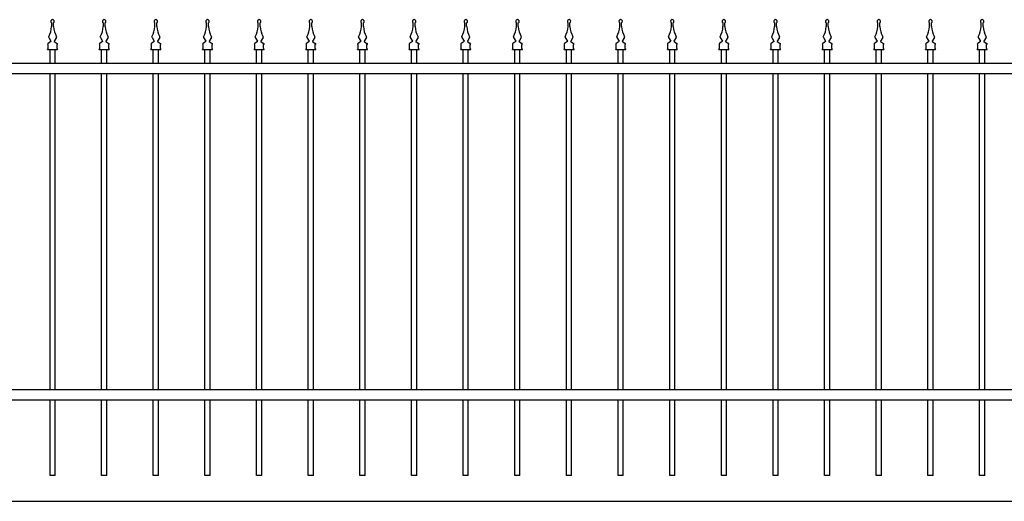
# Model space of a CAD drawing. Extents: x -182845 to 190135, y 592193 to 1171116.
# Drawn here: x -89530 to -89528, y 592313 to 592314 of the extents above; entities that cross this region are included whole.
import ezdxf

# ---------------------------------------------------------------- set-up
doc = ezdxf.new("R2010")
doc.units = 0
doc.header["$LTSCALE"] = 0.2
doc.header["$MEASUREMENT"] = 0
doc.layers.add('ferro', color=250, linetype='Continuous')
doc.layers.add('PROIEZIONI', color=9, linetype='Continuous')

# ---------------------------------------------------------------- blocks, each defined once
blk = doc.blocks.new('A$C677358FC')
for p, q in [((1.6079, 0.0448), (1.6079, 0.0516)), ((1.6114, 0.0448), (1.6114, 0.0516)), ((1.7079, 0.0448), (1.7079, 0.0516)), ((1.7114, 0.0448), (1.7114, 0.0516)), ((1.8079, 0.0448), (1.8079, 0.0516)), ((1.8114, 0.0448), (1.8114, 0.0516)), ((1.9079, 0.0448), (1.9079, 0.0516)), ((1.9114, 0.0448), (1.9114, 0.0516)), ((2.0079, 0.0448), (2.0079, 0.0516)), ((2.0114, 0.0448), (2.0114, 0.0516)), ((2.1079, 0.0448), (2.1079, 0.0516)), ((2.1114, 0.0448), (2.1114, 0.0516)), ((2.2079, 0.0448), (2.2079, 0.0516)), ((2.2114, 0.0448), (2.2114, 0.0516)), ((2.3079, 0.0448), (2.3079, 0.0516)), ((2.3114, 0.0448), (2.3114, 0.0516)), ((2.4079, 0.0448), (2.4079, 0.0516)), ((2.4114, 0.0448), (2.4114, 0.0516)), ((2.5079, 0.0448), (2.5079, 0.0516)), ((2.5114, 0.0448), (2.5114, 0.0516)), ((2.6079, 0.0448), (2.6079, 0.0516)), ((2.6114, 0.0448), (2.6114, 0.0516)), ((2.7079, 0.0448), (2.7079, 0.0516)), ((2.7114, 0.0448), (2.7114, 0.0516)), ((2.8079, 0.0448), (2.8079, 0.0516)), ((2.8114, 0.0448), (2.8114, 0.0516)), ((2.9079, 0.0448), (2.9079, 0.0516)), ((2.9114, 0.0448), (2.9114, 0.0516)), ((3.0079, 0.0448), (3.0079, 0.0516)), ((3.0114, 0.0448), (3.0114, 0.0516)), ((3.1079, 0.0448), (3.1079, 0.0516)), ((3.1114, 0.0448), (3.1114, 0.0516)), ((3.2079, 0.0448), (3.2079, 0.0516)), ((3.2114, 0.0448), (3.2114, 0.0516)), ((3.3079, 0.0448), (3.3079, 0.0516)), ((3.3114, 0.0448), (3.3114, 0.0516)), ((3.4079, 0.0448), (3.4079, 0.0516)), ((3.4114, 0.0448), (3.4114, 0.0516)), ((1.6021, 0.0234), (1.6065, 0.0163)), ((1.6172, 0.0234), (1.6128, 0.0163)), ((1.7021, 0.0234), (1.7065, 0.0163)), ((1.7172, 0.0234), (1.7128, 0.0163)), ((1.8021, 0.0234), (1.8065, 0.0163)), ((1.8172, 0.0234), (1.8128, 0.0163)), ((1.9021, 0.0234), (1.9065, 0.0163)), ((1.9172, 0.0234), (1.9128, 0.0163)), ((2.0021, 0.0234), (2.0065, 0.0163)), ((2.0172, 0.0234), (2.0128, 0.0163)), ((2.1021, 0.0234), (2.1065, 0.0163)), ((2.1172, 0.0234), (2.1128, 0.0163)), ((2.2021, 0.0234), (2.2065, 0.0163)), ((2.2172, 0.0234), (2.2128, 0.0163)), ((2.3021, 0.0234), (2.3065, 0.0163)), ((2.3172, 0.0234), (2.3128, 0.0163)), ((2.4021, 0.0234), (2.4065, 0.0163)), ((2.4172, 0.0234), (2.4128, 0.0163)), ((2.5021, 0.0234), (2.5065, 0.0163)), ((2.5172, 0.0234), (2.5128, 0.0163)), ((2.6021, 0.0234), (2.6065, 0.0163)), ((2.6172, 0.0234), (2.6128, 0.0163)), ((2.7021, 0.0234), (2.7065, 0.0163)), ((2.7172, 0.0234), (2.7128, 0.0163)), ((2.8021, 0.0234), (2.8065, 0.0163)), ((2.8172, 0.0234), (2.8128, 0.0163)), ((2.9021, 0.0234), (2.9065, 0.0163)), ((2.9172, 0.0234), (2.9128, 0.0163)), ((3.0021, 0.0234), (3.0065, 0.0163)), ((3.0172, 0.0234), (3.0128, 0.0163)), ((3.1021, 0.0234), (3.1065, 0.0163)), ((3.1172, 0.0234), (3.1128, 0.0163)), ((3.2021, 0.0234), (3.2065, 0.0163)), ((3.2172, 0.0234), (3.2128, 0.0163)), ((3.3021, 0.0234), (3.3065, 0.0163)), ((3.3172, 0.0234), (3.3128, 0.0163)), ((3.4021, 0.0234), (3.4065, 0.0163)), ((3.4172, 0.0234), (3.4128, 0.0163)), ((1.601, 0.0019), (1.6, 0.001)), ((1.6, 0), (1.6, 0.001)), ((1.6, 0), (1.6193, 0)), ((1.6064, 0.0157), (1.601, 0.0116)), ((1.601, 0.0019), (1.601, 0.0096)), ((1.6129, 0.0157), (1.6183, 0.0116)), ((1.6183, 0.0019), (1.6183, 0.0096)), ((1.6183, 0.0019), (1.6193, 0.001)), ((1.6193, 0), (1.6193, 0.001)), ((1.701, 0.0019), (1.7, 0.001)), ((1.7, 0), (1.7, 0.001)), ((1.7, 0), (1.7193, 0)), ((1.7064, 0.0157), (1.701, 0.0116)), ((1.701, 0.0019), (1.701, 0.0096)), ((1.7129, 0.0157), (1.7183, 0.0116)), ((1.7183, 0.0019), (1.7183, 0.0096)), ((1.7183, 0.0019), (1.7193, 0.001)), ((1.7193, 0), (1.7193, 0.001)), ((1.801, 0.0019), (1.8, 0.001)), ((1.8, 0), (1.8, 0.001)), ((1.8, 0), (1.8193, 0)), ((1.8064, 0.0157), (1.801, 0.0116)), ((1.801, 0.0019), (1.801, 0.0096)), ((1.8129, 0.0157), (1.8183, 0.0116)), ((1.8183, 0.0019), (1.8183, 0.0096)), ((1.8183, 0.0019), (1.8193, 0.001)), ((1.8193, 0), (1.8193, 0.001)), ((1.901, 0.0019), (1.9, 0.001)), ((1.9, 0), (1.9, 0.001)), ((1.9, 0), (1.9193, 0)), ((1.9064, 0.0157), (1.901, 0.0116)), ((1.901, 0.0019), (1.901, 0.0096)), ((1.9129, 0.0157), (1.9183, 0.0116)), ((1.9183, 0.0019), (1.9183, 0.0096)), ((1.9183, 0.0019), (1.9193, 0.001)), ((1.9193, 0), (1.9193, 0.001)), ((2.001, 0.0019), (2, 0.001)), ((2, 0), (2, 0.001)), ((2, 0), (2.0193, 0)), ((2.0064, 0.0157), (2.001, 0.0116)), ((2.001, 0.0019), (2.001, 0.0096)), ((2.0129, 0.0157), (2.0183, 0.0116)), ((2.0183, 0.0019), (2.0183, 0.0096)), ((2.0183, 0.0019), (2.0193, 0.001)), ((2.0193, 0), (2.0193, 0.001)), ((2.101, 0.0019), (2.1, 0.001)), ((2.1, 0), (2.1, 0.001)), ((2.1, 0), (2.1193, 0)), ((2.1064, 0.0157), (2.101, 0.0116)), ((2.101, 0.0019), (2.101, 0.0096)), ((2.1129, 0.0157), (2.1183, 0.0116)), ((2.1183, 0.0019), (2.1183, 0.0096)), ((2.1183, 0.0019), (2.1193, 0.001)), ((2.1193, 0), (2.1193, 0.001)), ((2.201, 0.0019), (2.2, 0.001)), ((2.2, 0), (2.2, 0.001)), ((2.2, 0), (2.2193, 0)), ((2.2064, 0.0157), (2.201, 0.0116)), ((2.201, 0.0019), (2.201, 0.0096)), ((2.2129, 0.0157), (2.2183, 0.0116)), ((2.2183, 0.0019), (2.2183, 0.0096)), ((2.2183, 0.0019), (2.2193, 0.001)), ((2.2193, 0), (2.2193, 0.001)), ((2.301, 0.0019), (2.3, 0.001)), ((2.3, 0), (2.3, 0.001)), ((2.3, 0), (2.3193, 0)), ((2.3064, 0.0157), (2.301, 0.0116)), ((2.301, 0.0019), (2.301, 0.0096)), ((2.3129, 0.0157), (2.3183, 0.0116)), ((2.3183, 0.0019), (2.3183, 0.0096)), ((2.3183, 0.0019), (2.3193, 0.001)), ((2.3193, 0), (2.3193, 0.001)), ((2.401, 0.0019), (2.4, 0.001)), ((2.4, 0), (2.4, 0.001)), ((2.4, 0), (2.4193, 0)), ((2.4064, 0.0157), (2.401, 0.0116)), ((2.401, 0.0019), (2.401, 0.0096)), ((2.4129, 0.0157), (2.4183, 0.0116)), ((2.4183, 0.0019), (2.4183, 0.0096)), ((2.4183, 0.0019), (2.4193, 0.001)), ((2.4193, 0), (2.4193, 0.001)), ((2.501, 0.0019), (2.5, 0.001)), ((2.5, 0), (2.5, 0.001)), ((2.5, 0), (2.5193, 0)), ((2.5064, 0.0157), (2.501, 0.0116)), ((2.501, 0.0019), (2.501, 0.0096)), ((2.5129, 0.0157), (2.5183, 0.0116)), ((2.5183, 0.0019), (2.5183, 0.0096)), ((2.5183, 0.0019), (2.5193, 0.001)), ((2.5193, 0), (2.5193, 0.001)), ((2.601, 0.0019), (2.6, 0.001)), ((2.6, 0), (2.6, 0.001)), ((2.6, 0), (2.6193, 0)), ((2.6064, 0.0157), (2.601, 0.0116)), ((2.601, 0.0019), (2.601, 0.0096)), ((2.6129, 0.0157), (2.6183, 0.0116)), ((2.6183, 0.0019), (2.6183, 0.0096)), ((2.6183, 0.0019), (2.6193, 0.001)), ((2.6193, 0), (2.6193, 0.001)), ((2.701, 0.0019), (2.7, 0.001)), ((2.7, 0), (2.7, 0.001)), ((2.7, 0), (2.7193, 0)), ((2.7064, 0.0157), (2.701, 0.0116)), ((2.701, 0.0019), (2.701, 0.0096)), ((2.7129, 0.0157), (2.7183, 0.0116)), ((2.7183, 0.0019), (2.7183, 0.0096)), ((2.7183, 0.0019), (2.7193, 0.001)), ((2.7193, 0), (2.7193, 0.001)), ((2.801, 0.0019), (2.8, 0.001)), ((2.8, 0), (2.8, 0.001)), ((2.8, 0), (2.8193, 0)), ((2.8064, 0.0157), (2.801, 0.0116)), ((2.801, 0.0019), (2.801, 0.0096)), ((2.8129, 0.0157), (2.8183, 0.0116)), ((2.8183, 0.0019), (2.8183, 0.0096)), ((2.8183, 0.0019), (2.8193, 0.001)), ((2.8193, 0), (2.8193, 0.001)), ((2.901, 0.0019), (2.9, 0.001)), ((2.9, 0), (2.9, 0.001)), ((2.9, 0), (2.9193, 0)), ((2.9064, 0.0157), (2.901, 0.0116)), ((2.901, 0.0019), (2.901, 0.0096)), ((2.9129, 0.0157), (2.9183, 0.0116)), ((2.9183, 0.0019), (2.9183, 0.0096)), ((2.9183, 0.0019), (2.9193, 0.001)), ((2.9193, 0), (2.9193, 0.001)), ((3.001, 0.0019), (3, 0.001)), ((3, 0), (3, 0.001)), ((3, 0), (3.0193, 0)), ((3.0064, 0.0157), (3.001, 0.0116)), ((3.001, 0.0019), (3.001, 0.0096)), ((3.0129, 0.0157), (3.0183, 0.0116)), ((3.0183, 0.0019), (3.0183, 0.0096)), ((3.0183, 0.0019), (3.0193, 0.001)), ((3.0193, 0), (3.0193, 0.001)), ((3.101, 0.0019), (3.1, 0.001)), ((3.1, 0), (3.1, 0.001)), ((3.1, 0), (3.1193, 0)), ((3.1064, 0.0157), (3.101, 0.0116)), ((3.101, 0.0019), (3.101, 0.0096)), ((3.1129, 0.0157), (3.1183, 0.0116)), ((3.1183, 0.0019), (3.1183, 0.0096)), ((3.1183, 0.0019), (3.1193, 0.001)), ((3.1193, 0), (3.1193, 0.001)), ((3.201, 0.0019), (3.2, 0.001)), ((3.2, 0), (3.2, 0.001)), ((3.2, 0), (3.2193, 0)), ((3.2064, 0.0157), (3.201, 0.0116)), ((3.201, 0.0019), (3.201, 0.0096)), ((3.2129, 0.0157), (3.2183, 0.0116)), ((3.2183, 0.0019), (3.2183, 0.0096)), ((3.2183, 0.0019), (3.2193, 0.001)), ((3.2193, 0), (3.2193, 0.001)), ((3.301, 0.0019), (3.3, 0.001)), ((3.3, 0), (3.3, 0.001)), ((3.3, 0), (3.3193, 0)), ((3.3064, 0.0157), (3.301, 0.0116)), ((3.301, 0.0019), (3.301, 0.0096)), ((3.3129, 0.0157), (3.3183, 0.0116)), ((3.3183, 0.0019), (3.3183, 0.0096)), ((3.3183, 0.0019), (3.3193, 0.001)), ((3.3193, 0), (3.3193, 0.001)), ((3.401, 0.0019), (3.4, 0.001)), ((3.4, 0), (3.4, 0.001)), ((3.4, 0), (3.4193, 0)), ((3.4064, 0.0157), (3.401, 0.0116)), ((3.401, 0.0019), (3.401, 0.0096)), ((3.4129, 0.0157), (3.4183, 0.0116)), ((3.4183, 0.0019), (3.4183, 0.0096)), ((3.4183, 0.0019), (3.4193, 0.001)), ((3.4193, 0), (3.4193, 0.001))]:
    blk.add_line(p, q)
for centre, major_axis, start_param, end_param in [((1.6096, 0.0545), (0.00239, 0.00239), 10.769376, 15.934162), ((1.7096, 0.0545), (0.00239, 0.00239), 10.769376, 15.934162), ((1.8096, 0.0545), (0.00239, 0.00239), 10.769376, 15.934162), ((1.9096, 0.0545), (0.00239, 0.00239), 10.769376, 15.934162), ((2.0096, 0.0545), (0.00239, 0.00239), 10.769376, 15.934162), ((2.1096, 0.0545), (0.00239, 0.00239), 10.769376, 15.934162), ((2.2096, 0.0545), (0.00239, 0.00239), 10.769376, 15.934162), ((2.3096, 0.0545), (0.00239, 0.00239), 10.769376, 15.934162), ((2.4096, 0.0545), (0.00239, 0.00239), 10.769376, 15.934162), ((2.5096, 0.0545), (0.00239, 0.00239), 10.769376, 15.934162), ((2.6096, 0.0545), (0.00239, 0.00239), 10.769376, 15.934162), ((2.7096, 0.0545), (0.00239, 0.00239), 10.769376, 15.934162), ((2.8096, 0.0545), (0.00239, 0.00239), 10.769376, 15.934162), ((2.9096, 0.0545), (0.00239, 0.00239), 10.769376, 15.934162), ((3.0096, 0.0545), (0.00239, 0.00239), 10.769376, 15.934162), ((3.1096, 0.0545), (0.00239, 0.00239), 10.769376, 15.934162), ((3.2096, 0.0545), (0.00239, 0.00239), 10.769376, 15.934162), ((3.3096, 0.0545), (0.00239, 0.00239), 10.769376, 15.934162), ((3.4096, 0.0545), (0.00239, 0.00239), 10.769376, 15.934162), ((1.5588, 0.0481), (0.0347, 0.0347), 5.003963, 5.430263), ((1.6604, 0.0481), (-0.0347, 0.0347), 0.852922, 1.279223), ((1.6588, 0.0481), (0.0347, 0.0347), 5.003963, 5.430263), ((1.7604, 0.0481), (-0.0347, 0.0347), 0.852922, 1.279223), ((1.7588, 0.0481), (0.0347, 0.0347), 5.003963, 5.430263), ((1.8604, 0.0481), (-0.0347, 0.0347), 0.852922, 1.279223), ((1.8588, 0.0481), (0.0347, 0.0347), 5.003963, 5.430263), ((1.9604, 0.0481), (-0.0347, 0.0347), 0.852922, 1.279223), ((1.9588, 0.0481), (0.0347, 0.0347), 5.003963, 5.430263), ((2.0604, 0.0481), (-0.0347, 0.0347), 0.852922, 1.279223), ((2.0588, 0.0481), (0.0347, 0.0347), 5.003963, 5.430263), ((2.1604, 0.0481), (-0.0347, 0.0347), 0.852922, 1.279223), ((2.1588, 0.0481), (0.0347, 0.0347), 5.003963, 5.430263), ((2.2604, 0.0481), (-0.0347, 0.0347), 0.852922, 1.279223), ((2.2588, 0.0481), (0.0347, 0.0347), 5.003963, 5.430263), ((2.3604, 0.0481), (-0.0347, 0.0347), 0.852922, 1.279223), ((2.3588, 0.0481), (0.0347, 0.0347), 5.003963, 5.430263), ((2.4604, 0.0481), (-0.0347, 0.0347), 0.852922, 1.279223), ((2.4588, 0.0481), (0.0347, 0.0347), 5.003963, 5.430263), ((2.5604, 0.0481), (-0.0347, 0.0347), 0.852922, 1.279223), ((2.5588, 0.0481), (0.0347, 0.0347), 5.003963, 5.430263), ((2.6604, 0.0481), (-0.0347, 0.0347), 0.852922, 1.279223), ((2.6588, 0.0481), (0.0347, 0.0347), 5.003963, 5.430263), ((2.7604, 0.0481), (-0.0347, 0.0347), 0.852922, 1.279223), ((2.7588, 0.0481), (0.0347, 0.0347), 5.003963, 5.430263), ((2.8604, 0.0481), (-0.0347, 0.0347), 0.852922, 1.279223), ((2.8588, 0.0481), (0.0347, 0.0347), 5.003963, 5.430263), ((2.9604, 0.0481), (-0.0347, 0.0347), 0.852922, 1.279223), ((2.9588, 0.0481), (0.0347, 0.0347), 5.003963, 5.430263), ((3.0604, 0.0481), (-0.0347, 0.0347), 0.852922, 1.279223), ((3.0588, 0.0481), (0.0347, 0.0347), 5.003963, 5.430263), ((3.1604, 0.0481), (-0.0347, 0.0347), 0.852922, 1.279223), ((3.1588, 0.0481), (0.0347, 0.0347), 5.003963, 5.430263), ((3.2604, 0.0481), (-0.0347, 0.0347), 0.852922, 1.279223), ((3.2588, 0.0481), (0.0347, 0.0347), 5.003963, 5.430263), ((3.3604, 0.0481), (-0.0347, 0.0347), 0.852922, 1.279223), ((3.3588, 0.0481), (0.0347, 0.0347), 5.003963, 5.430263), ((3.4604, 0.0481), (-0.0347, 0.0347), 0.852922, 1.279223), ((1.6034, 0.0241), (0.00102, 0.00102), 1.850097, 2.936605), ((1.6159, 0.0241), (-0.00102, 0.00102), 3.34658, 4.433088), ((1.7034, 0.0241), (0.00102, 0.00102), 1.850097, 2.936605), ((1.7159, 0.0241), (-0.00102, 0.00102), 3.34658, 4.433088), ((1.8034, 0.0241), (0.00102, 0.00102), 1.850097, 2.936605), ((1.8159, 0.0241), (-0.00102, 0.00102), 3.34658, 4.433088), ((1.9034, 0.0241), (0.00102, 0.00102), 1.850097, 2.936605), ((1.9159, 0.0241), (-0.00102, 0.00102), 3.34658, 4.433088), ((2.0034, 0.0241), (0.00102, 0.00102), 1.850097, 2.936605), ((2.0159, 0.0241), (-0.00102, 0.00102), 3.34658, 4.433088), ((2.1034, 0.0241), (0.00102, 0.00102), 1.850097, 2.936605), ((2.1159, 0.0241), (-0.00102, 0.00102), 3.34658, 4.433088), ((2.2034, 0.0241), (0.00102, 0.00102), 1.850097, 2.936605), ((2.2159, 0.0241), (-0.00102, 0.00102), 3.34658, 4.433088), ((2.3034, 0.0241), (0.00102, 0.00102), 1.850097, 2.936605), ((2.3159, 0.0241), (-0.00102, 0.00102), 3.34658, 4.433088), ((2.4034, 0.0241), (0.00102, 0.00102), 1.850097, 2.936605), ((2.4159, 0.0241), (-0.00102, 0.00102), 3.34658, 4.433088), ((2.5034, 0.0241), (0.00102, 0.00102), 1.850097, 2.936605), ((2.5159, 0.0241), (-0.00102, 0.00102), 3.34658, 4.433088), ((2.6034, 0.0241), (0.00102, 0.00102), 1.850097, 2.936605), ((2.6159, 0.0241), (-0.00102, 0.00102), 3.34658, 4.433088), ((2.7034, 0.0241), (0.00102, 0.00102), 1.850097, 2.936605), ((2.7159, 0.0241), (-0.00102, 0.00102), 3.34658, 4.433088), ((2.8034, 0.0241), (0.00102, 0.00102), 1.850097, 2.936605), ((2.8159, 0.0241), (-0.00102, 0.00102), 3.34658, 4.433088), ((2.9034, 0.0241), (0.00102, 0.00102), 1.850097, 2.936605), ((2.9159, 0.0241), (-0.00102, 0.00102), 3.34658, 4.433088), ((3.0034, 0.0241), (0.00102, 0.00102), 1.850097, 2.936605), ((3.0159, 0.0241), (-0.00102, 0.00102), 3.34658, 4.433088), ((3.1034, 0.0241), (0.00102, 0.00102), 1.850097, 2.936605), ((3.1159, 0.0241), (-0.00102, 0.00102), 3.34658, 4.433088), ((3.2034, 0.0241), (0.00102, 0.00102), 1.850097, 2.936605), ((3.2159, 0.0241), (-0.00102, 0.00102), 3.34658, 4.433088), ((3.3034, 0.0241), (0.00102, 0.00102), 1.850097, 2.936605), ((3.3159, 0.0241), (-0.00102, 0.00102), 3.34658, 4.433088), ((3.4034, 0.0241), (0.00102, 0.00102), 1.850097, 2.936605), ((3.4159, 0.0241), (-0.00102, 0.00102), 3.34658, 4.433088), ((1.601, 0.0106), (-0.000682, 0.000682), -0.785398, 2.356194), ((1.6061, 0.0161), (0.000341, 0.000341), 4.514994, 6.05225), ((1.6132, 0.0161), (-0.000341, 0.000341), 0.230935, 1.768192), ((1.6183, 0.0106), (0.000682, 0.000682), 3.926991, 7.068584), ((1.701, 0.0106), (-0.000682, 0.000682), -0.785398, 2.356194), ((1.7061, 0.0161), (0.000341, 0.000341), 4.514994, 6.05225), ((1.7132, 0.0161), (-0.000341, 0.000341), 0.230935, 1.768192), ((1.7183, 0.0106), (0.000682, 0.000682), 3.926991, 7.068584), ((1.801, 0.0106), (-0.000682, 0.000682), -0.785398, 2.356194), ((1.8061, 0.0161), (0.000341, 0.000341), 4.514994, 6.05225), ((1.8132, 0.0161), (-0.000341, 0.000341), 0.230935, 1.768192), ((1.8183, 0.0106), (0.000682, 0.000682), 3.926991, 7.068584), ((1.901, 0.0106), (-0.000682, 0.000682), -0.785398, 2.356194), ((1.9061, 0.0161), (0.000341, 0.000341), 4.514994, 6.05225), ((1.9132, 0.0161), (-0.000341, 0.000341), 0.230935, 1.768192), ((1.9183, 0.0106), (0.000682, 0.000682), 3.926991, 7.068584), ((2.001, 0.0106), (-0.000682, 0.000682), -0.785398, 2.356194), ((2.0061, 0.0161), (0.000341, 0.000341), 4.514994, 6.05225), ((2.0132, 0.0161), (-0.000341, 0.000341), 0.230935, 1.768192), ((2.0183, 0.0106), (0.000682, 0.000682), 3.926991, 7.068584), ((2.101, 0.0106), (-0.000682, 0.000682), -0.785398, 2.356194), ((2.1061, 0.0161), (0.000341, 0.000341), 4.514994, 6.05225), ((2.1132, 0.0161), (-0.000341, 0.000341), 0.230935, 1.768192), ((2.1183, 0.0106), (0.000682, 0.000682), 3.926991, 7.068584), ((2.201, 0.0106), (-0.000682, 0.000682), -0.785398, 2.356194), ((2.2061, 0.0161), (0.000341, 0.000341), 4.514994, 6.05225), ((2.2132, 0.0161), (-0.000341, 0.000341), 0.230935, 1.768192), ((2.2183, 0.0106), (0.000682, 0.000682), 3.926991, 7.068584), ((2.301, 0.0106), (-0.000682, 0.000682), -0.785398, 2.356194), ((2.3061, 0.0161), (0.000341, 0.000341), 4.514994, 6.05225), ((2.3132, 0.0161), (-0.000341, 0.000341), 0.230935, 1.768192), ((2.3183, 0.0106), (0.000682, 0.000682), 3.926991, 7.068584), ((2.401, 0.0106), (-0.000682, 0.000682), -0.785398, 2.356194), ((2.4061, 0.0161), (0.000341, 0.000341), 4.514994, 6.05225), ((2.4132, 0.0161), (-0.000341, 0.000341), 0.230935, 1.768192), ((2.4183, 0.0106), (0.000682, 0.000682), 3.926991, 7.068584), ((2.501, 0.0106), (-0.000682, 0.000682), -0.785398, 2.356194), ((2.5061, 0.0161), (0.000341, 0.000341), 4.514994, 6.05225), ((2.5132, 0.0161), (-0.000341, 0.000341), 0.230935, 1.768192), ((2.5183, 0.0106), (0.000682, 0.000682), 3.926991, 7.068584), ((2.601, 0.0106), (-0.000682, 0.000682), -0.785398, 2.356194), ((2.6061, 0.0161), (0.000341, 0.000341), 4.514994, 6.05225), ((2.6132, 0.0161), (-0.000341, 0.000341), 0.230935, 1.768192), ((2.6183, 0.0106), (0.000682, 0.000682), 3.926991, 7.068584), ((2.701, 0.0106), (-0.000682, 0.000682), -0.785398, 2.356194), ((2.7061, 0.0161), (0.000341, 0.000341), 4.514994, 6.05225), ((2.7132, 0.0161), (-0.000341, 0.000341), 0.230935, 1.768192), ((2.7183, 0.0106), (0.000682, 0.000682), 3.926991, 7.068584), ((2.801, 0.0106), (-0.000682, 0.000682), -0.785398, 2.356194), ((2.8061, 0.0161), (0.000341, 0.000341), 4.514994, 6.05225), ((2.8132, 0.0161), (-0.000341, 0.000341), 0.230935, 1.768192), ((2.8183, 0.0106), (0.000682, 0.000682), 3.926991, 7.068584), ((2.901, 0.0106), (-0.000682, 0.000682), -0.785398, 2.356194), ((2.9061, 0.0161), (0.000341, 0.000341), 4.514994, 6.05225), ((2.9132, 0.0161), (-0.000341, 0.000341), 0.230935, 1.768192), ((2.9183, 0.0106), (0.000682, 0.000682), 3.926991, 7.068584), ((3.001, 0.0106), (-0.000682, 0.000682), -0.785398, 2.356194), ((3.0061, 0.0161), (0.000341, 0.000341), 4.514994, 6.05225), ((3.0132, 0.0161), (-0.000341, 0.000341), 0.230935, 1.768192), ((3.0183, 0.0106), (0.000682, 0.000682), 3.926991, 7.068584), ((3.101, 0.0106), (-0.000682, 0.000682), -0.785398, 2.356194), ((3.1061, 0.0161), (0.000341, 0.000341), 4.514994, 6.05225), ((3.1132, 0.0161), (-0.000341, 0.000341), 0.230935, 1.768192), ((3.1183, 0.0106), (0.000682, 0.000682), 3.926991, 7.068584), ((3.201, 0.0106), (-0.000682, 0.000682), -0.785398, 2.356194), ((3.2061, 0.0161), (0.000341, 0.000341), 4.514994, 6.05225), ((3.2132, 0.0161), (-0.000341, 0.000341), 0.230935, 1.768192), ((3.2183, 0.0106), (0.000682, 0.000682), 3.926991, 7.068584), ((3.301, 0.0106), (-0.000682, 0.000682), -0.785398, 2.356194), ((3.3061, 0.0161), (0.000341, 0.000341), 4.514994, 6.05225), ((3.3132, 0.0161), (-0.000341, 0.000341), 0.230935, 1.768192), ((3.3183, 0.0106), (0.000682, 0.000682), 3.926991, 7.068584), ((3.401, 0.0106), (-0.000682, 0.000682), -0.785398, 2.356194), ((3.4061, 0.0161), (0.000341, 0.000341), 4.514994, 6.05225), ((3.4132, 0.0161), (-0.000341, 0.000341), 0.230935, 1.768192), ((3.4183, 0.0106), (0.000682, 0.000682), 3.926991, 7.068584)]:
    blk.add_ellipse(centre, major_axis=major_axis, ratio=1, start_param=start_param, end_param=end_param)
at = {"layer": 'ferro'}
for p, q in [((1.6046, 0), (1.6146, 0)), ((1.7046, 0), (1.7146, 0)), ((1.8046, 0), (1.8146, 0)), ((1.9046, 0), (1.9146, 0)), ((2.0046, 0), (2.0146, 0)), ((2.1046, 0), (2.1146, 0)), ((2.2046, 0), (2.2146, 0)), ((2.3046, 0), (2.3146, 0)), ((2.4046, 0), (2.4146, 0)), ((2.5046, 0), (2.5146, 0)), ((2.6046, 0), (2.6146, 0)), ((2.7046, 0), (2.7146, 0)), ((2.8046, 0), (2.8146, 0)), ((2.9046, 0), (2.9146, 0)), ((3.0046, 0), (3.0146, 0)), ((3.1046, 0), (3.1146, 0)), ((3.2046, 0), (3.2146, 0)), ((3.3046, 0), (3.3146, 0)), ((3.4046, 0), (3.4146, 0))]:
    blk.add_line(p, q, dxfattribs=at)
blk = doc.blocks.new('A$C434606A5')
at = {"layer": 'ferro'}
for p, q in [((1.7324, 0.8485), (1.7324, 0.8752)), ((1.7424, 0.8485), (1.7424, 0.8752)), ((1.8324, 0.8485), (1.8324, 0.8752)), ((1.8424, 0.8485), (1.8424, 0.8752)), ((1.9324, 0.8485), (1.9324, 0.8752)), ((1.9424, 0.8485), (1.9424, 0.8752)), ((2.0324, 0.8485), (2.0324, 0.8752)), ((2.0424, 0.8485), (2.0424, 0.8752)), ((2.1324, 0.8485), (2.1324, 0.8752)), ((2.1424, 0.8485), (2.1424, 0.8752)), ((2.2324, 0.8485), (2.2324, 0.8752)), ((2.2424, 0.8485), (2.2424, 0.8752)), ((2.3324, 0.8485), (2.3324, 0.8752)), ((2.3424, 0.8485), (2.3424, 0.8752)), ((2.4324, 0.8485), (2.4324, 0.8752)), ((2.4424, 0.8485), (2.4424, 0.8752)), ((2.5324, 0.8485), (2.5324, 0.8752)), ((2.5424, 0.8485), (2.5424, 0.8752)), ((2.6324, 0.8485), (2.6324, 0.8752)), ((2.6424, 0.8485), (2.6424, 0.8752)), ((2.7324, 0.8485), (2.7324, 0.8752)), ((2.7424, 0.8485), (2.7424, 0.8752)), ((2.8324, 0.8485), (2.8324, 0.8752)), ((2.8424, 0.8485), (2.8424, 0.8752)), ((2.9324, 0.8485), (2.9324, 0.8752)), ((2.9424, 0.8485), (2.9424, 0.8752)), ((3.0324, 0.8485), (3.0324, 0.8752)), ((3.0424, 0.8485), (3.0424, 0.8752)), ((3.1324, 0.8485), (3.1324, 0.8752)), ((3.1424, 0.8485), (3.1424, 0.8752)), ((3.2324, 0.8485), (3.2324, 0.8752)), ((3.2424, 0.8485), (3.2424, 0.8752)), ((3.3324, 0.8485), (3.3324, 0.8752)), ((3.3424, 0.8485), (3.3424, 0.8752)), ((3.4324, 0.8485), (3.4324, 0.8752)), ((3.4424, 0.8485), (3.4424, 0.8752)), ((3.5324, 0.8485), (3.5324, 0.8752)), ((3.5424, 0.8485), (3.5424, 0.8752)), ((0.05, 0.8485), (9.4249, 0.8485)), ((0.05, 0.8285), (9.4249, 0.8285)), ((1.7324, 0.6986), (1.7324, 0.8285)), ((1.7424, 0.6986), (1.7424, 0.8285)), ((1.8324, 0.6986), (1.8324, 0.8285)), ((1.8424, 0.6986), (1.8424, 0.8285)), ((1.9324, 0.6986), (1.9324, 0.8285)), ((1.9424, 0.6986), (1.9424, 0.8285)), ((2.0324, 0.6986), (2.0324, 0.8285)), ((2.0424, 0.6986), (2.0424, 0.8285)), ((2.1324, 0.6986), (2.1324, 0.8285)), ((2.1424, 0.6986), (2.1424, 0.8285)), ((2.2324, 0.6986), (2.2324, 0.8285)), ((2.2424, 0.6986), (2.2424, 0.8285)), ((2.3324, 0.6986), (2.3324, 0.8285)), ((2.3424, 0.6986), (2.3424, 0.8285)), ((2.4324, 0.6986), (2.4324, 0.8285)), ((2.4424, 0.6986), (2.4424, 0.8285)), ((2.5324, 0.6986), (2.5324, 0.8285)), ((2.5424, 0.6986), (2.5424, 0.8285)), ((2.6324, 0.6986), (2.6324, 0.8285)), ((2.6424, 0.6986), (2.6424, 0.8285)), ((2.7324, 0.6986), (2.7324, 0.8285)), ((2.7424, 0.6986), (2.7424, 0.8285)), ((2.8324, 0.6986), (2.8324, 0.8285)), ((2.8424, 0.6986), (2.8424, 0.8285)), ((2.9324, 0.6986), (2.9324, 0.8285)), ((2.9424, 0.6986), (2.9424, 0.8285)), ((3.0324, 0.6986), (3.0324, 0.8285)), ((3.0424, 0.6986), (3.0424, 0.8285)), ((3.1324, 0.6986), (3.1324, 0.8285)), ((3.1424, 0.6986), (3.1424, 0.8285)), ((3.2324, 0.6986), (3.2324, 0.8285)), ((3.2424, 0.6986), (3.2424, 0.8285)), ((3.3324, 0.6986), (3.3324, 0.8285)), ((3.3424, 0.6986), (3.3424, 0.8285)), ((3.4324, 0.6986), (3.4324, 0.8285)), ((3.4424, 0.6986), (3.4424, 0.8285)), ((3.5324, 0.6986), (3.5324, 0.8285)), ((3.5424, 0.6986), (3.5424, 0.8285)), ((1.7324, 0.2166), (1.7324, 0.6989)), ((1.7424, 0.2166), (1.7424, 0.6989)), ((1.8324, 0.2166), (1.8324, 0.6989)), ((1.8424, 0.2166), (1.8424, 0.6989)), ((1.9324, 0.2166), (1.9324, 0.6989)), ((1.9424, 0.2166), (1.9424, 0.6989)), ((2.0324, 0.2166), (2.0324, 0.6989)), ((2.0424, 0.2166), (2.0424, 0.6989)), ((2.1324, 0.2166), (2.1324, 0.6989)), ((2.1424, 0.2166), (2.1424, 0.6989)), ((2.2324, 0.2166), (2.2324, 0.6989)), ((2.2424, 0.2166), (2.2424, 0.6989)), ((2.3324, 0.2166), (2.3324, 0.6989)), ((2.3424, 0.2166), (2.3424, 0.6989)), ((2.4324, 0.2166), (2.4324, 0.6989)), ((2.4424, 0.2166), (2.4424, 0.6989)), ((2.5324, 0.2166), (2.5324, 0.6989)), ((2.5424, 0.2166), (2.5424, 0.6989)), ((2.6324, 0.2166), (2.6324, 0.6989)), ((2.6424, 0.2166), (2.6424, 0.6989)), ((2.7324, 0.2166), (2.7324, 0.6989)), ((2.7424, 0.2166), (2.7424, 0.6989)), ((2.8324, 0.2166), (2.8324, 0.6989)), ((2.8424, 0.2166), (2.8424, 0.6989)), ((2.9324, 0.2166), (2.9324, 0.6989)), ((2.9424, 0.2166), (2.9424, 0.6989)), ((3.0324, 0.2166), (3.0324, 0.6989)), ((3.0424, 0.2166), (3.0424, 0.6989)), ((3.1324, 0.2166), (3.1324, 0.6989)), ((3.1424, 0.2166), (3.1424, 0.6989)), ((3.2324, 0.2166), (3.2324, 0.6989)), ((3.2424, 0.2166), (3.2424, 0.6989)), ((3.3324, 0.2166), (3.3324, 0.6989)), ((3.3424, 0.2166), (3.3424, 0.6989)), ((3.4324, 0.2166), (3.4324, 0.6989)), ((3.4424, 0.2166), (3.4424, 0.6989)), ((3.5324, 0.2166), (3.5324, 0.6989)), ((3.5424, 0.2166), (3.5424, 0.6989)), ((0.05, 0.2166), (9.4249, 0.2166)), ((0.05, 0.1966), (9.4249, 0.1966)), ((1.7324, 0.05), (1.7324, 0.1966)), ((1.7424, 0.05), (1.7424, 0.1966)), ((1.8324, 0.05), (1.8324, 0.1966)), ((1.8424, 0.05), (1.8424, 0.1966)), ((1.9324, 0.05), (1.9324, 0.1966)), ((1.9424, 0.05), (1.9424, 0.1966)), ((2.0324, 0.05), (2.0324, 0.1966)), ((2.0424, 0.05), (2.0424, 0.1966)), ((2.1324, 0.05), (2.1324, 0.1966)), ((2.1424, 0.05), (2.1424, 0.1966)), ((2.2324, 0.05), (2.2324, 0.1966)), ((2.2424, 0.05), (2.2424, 0.1966)), ((2.3324, 0.05), (2.3324, 0.1966)), ((2.3424, 0.05), (2.3424, 0.1966)), ((2.4324, 0.05), (2.4324, 0.1966)), ((2.4424, 0.05), (2.4424, 0.1966)), ((2.5324, 0.05), (2.5324, 0.1966)), ((2.5424, 0.05), (2.5424, 0.1966)), ((2.6324, 0.05), (2.6324, 0.1966)), ((2.6424, 0.05), (2.6424, 0.1966)), ((2.7324, 0.05), (2.7324, 0.1966)), ((2.7424, 0.05), (2.7424, 0.1966)), ((2.8324, 0.05), (2.8324, 0.1966)), ((2.8424, 0.05), (2.8424, 0.1966)), ((2.9324, 0.05), (2.9324, 0.1966)), ((2.9424, 0.05), (2.9424, 0.1966)), ((3.0324, 0.05), (3.0324, 0.1966)), ((3.0424, 0.05), (3.0424, 0.1966)), ((3.1324, 0.05), (3.1324, 0.1966)), ((3.1424, 0.05), (3.1424, 0.1966)), ((3.2324, 0.05), (3.2324, 0.1966)), ((3.2424, 0.05), (3.2424, 0.1966)), ((3.3324, 0.05), (3.3324, 0.1966)), ((3.3424, 0.05), (3.3424, 0.1966)), ((3.4324, 0.05), (3.4324, 0.1966)), ((3.4424, 0.05), (3.4424, 0.1966)), ((3.5324, 0.05), (3.5324, 0.1966)), ((3.5424, 0.05), (3.5424, 0.1966)), ((1.7424, 0.05), (1.7324, 0.05)), ((1.8424, 0.05), (1.8324, 0.05)), ((1.9424, 0.05), (1.9324, 0.05)), ((2.0424, 0.05), (2.0324, 0.05)), ((2.1424, 0.05), (2.1324, 0.05)), ((2.2424, 0.05), (2.2324, 0.05)), ((2.3424, 0.05), (2.3324, 0.05)), ((2.4424, 0.05), (2.4324, 0.05)), ((2.5424, 0.05), (2.5324, 0.05)), ((2.6424, 0.05), (2.6324, 0.05)), ((2.7424, 0.05), (2.7324, 0.05)), ((2.8424, 0.05), (2.8324, 0.05)), ((2.9424, 0.05), (2.9324, 0.05)), ((3.0424, 0.05), (3.0324, 0.05)), ((3.1424, 0.05), (3.1324, 0.05)), ((3.2424, 0.05), (3.2324, 0.05)), ((3.3424, 0.05), (3.3324, 0.05)), ((3.4424, 0.05), (3.4324, 0.05)), ((3.5424, 0.05), (3.5324, 0.05))]:
    blk.add_line(p, q, dxfattribs=at)
blk.add_blockref('A$C677358FC', (0.1278, 0.8752), dxfattribs=at)

msp = doc.modelspace()

# ---------------------------------------------------------------- linework, layer by layer
at = {"layer": 'PROIEZIONI'}
msp.add_line((-89531.3447, 592312.7085), (-89521.9198, 592312.7085), dxfattribs=at)

# ---------------------------------------------------------------- block references
at = {"layer": 'ferro'}
msp.add_blockref('A$C434606A5', (-89531.3947, 592312.7085), dxfattribs=at)

doc.saveas('drawing.dxf')
